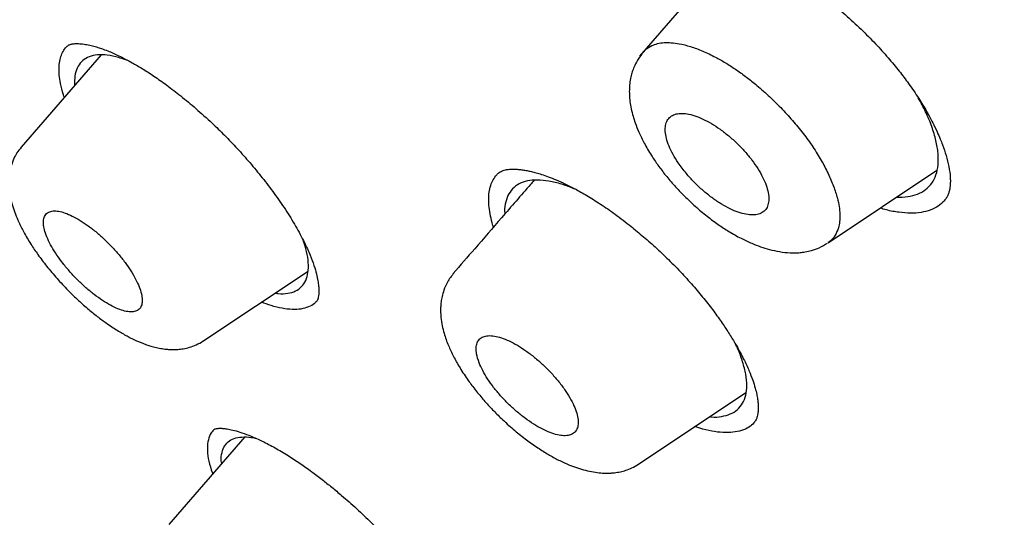
# Model space of a CAD drawing. Units: millimetres. Extents: x 8 to 1001, y 12 to 2147.
# Drawn here: x 886 to 900, y 901 to 908 of the extents above; entities that cross this region are included whole.
import ezdxf

# ---------------------------------------------------------------- set-up
doc = ezdxf.new("R2010")
doc.units = ezdxf.units.MM

msp = doc.modelspace()

# ---------------------------------------------------------------- linework, layer by layer
at = {"color": 7, "linetype": 'Continuous', "lineweight": 30}
for p, q in [((895.726, 908.952), (894.5, 907.538)), ((886.801, 907.555), (885.656, 906.234)), ((897.199, 904.866), (898.756, 905.906)), ((888.257, 903.462), (889.76, 904.465)), ((894.489, 901.704), (896.025, 902.729)), ((888.854, 902.091), (887.77, 900.84)), ((888.376, 901.621), (888.397, 901.563))]:
    msp.add_line(p, q, dxfattribs=at)
for points, knots in [([(943.753, 888.705), (943.786, 888.734), (943.848, 888.788), (943.929, 888.862), (943.992, 888.921), (944.05, 888.975), (944.104, 889.027), (944.159, 889.081), (944.217, 889.138), (944.281, 889.203), (944.345, 889.269), (944.402, 889.329), (944.444, 889.374), (944.48, 889.413), (944.517, 889.454), (944.564, 889.505), (944.616, 889.563), (944.668, 889.623), (944.719, 889.681), (944.767, 889.738), (944.817, 889.798), (944.872, 889.865), (944.937, 889.945), (945.004, 890.031), (945.067, 890.112), (945.121, 890.184), (945.176, 890.258), (945.234, 890.337), (945.295, 890.422), (945.357, 890.511), (945.418, 890.6), (945.477, 890.689), (945.535, 890.778), (945.596, 890.872), (945.675, 890.999), (945.769, 891.155), (945.88, 891.345), (945.986, 891.537), (946.092, 891.737), (946.195, 891.941), (946.278, 892.113), (946.339, 892.244), (946.376, 892.325), (946.411, 892.403), (946.446, 892.483), (946.484, 892.57), (946.525, 892.667), (946.565, 892.763), (946.601, 892.854), (946.637, 892.945), (946.702, 893.111), (946.787, 893.343), (946.888, 893.634), (946.977, 893.91), (947.059, 894.185), (947.138, 894.464), (947.196, 894.687), (947.238, 894.854), (947.264, 894.961), (947.29, 895.075), (947.318, 895.197), (947.345, 895.321), (947.37, 895.439), (947.391, 895.542), (947.409, 895.632), (947.426, 895.717), (947.442, 895.807), (947.461, 895.908), (947.481, 896.019), (947.507, 896.175), (947.539, 896.374), (947.574, 896.607), (947.603, 896.827), (947.629, 897.034), (947.652, 897.236), (947.673, 897.443), (947.694, 897.668), (947.714, 897.911), (947.732, 898.17), (947.748, 898.434), (947.76, 898.698), (947.768, 898.936), (947.773, 899.148), (947.776, 899.334), (947.778, 899.512), (947.779, 899.678), (947.778, 899.837), (947.776, 900.001), (947.773, 900.2), (947.767, 900.431), (947.758, 900.685), (947.746, 900.947), (947.732, 901.206), (947.716, 901.458), (947.699, 901.69), (947.682, 901.909), (947.664, 902.113), (947.648, 902.283), (947.634, 902.424), (947.621, 902.547), (947.607, 902.681), (947.59, 902.833), (947.569, 903.004), (947.545, 903.203), (947.517, 903.418), (947.486, 903.639), (947.456, 903.845), (947.428, 904.033), (947.401, 904.202), (947.38, 904.335), (947.364, 904.435), (947.351, 904.51), (947.338, 904.588), (947.322, 904.678), (947.303, 904.787), (947.28, 904.915), (947.231, 905.185), (947.153, 905.59), (947.068, 906.002), (947.007, 906.281), (946.976, 906.422), (946.949, 906.543), (946.925, 906.647), (946.896, 906.775), (946.857, 906.942), (946.804, 907.163), (946.743, 907.411), (946.673, 907.687), (946.594, 907.992), (946.506, 908.319), (946.398, 908.709), (946.268, 909.161), (946.112, 909.681), (945.941, 910.227), (945.791, 910.687), (945.668, 911.056), (945.579, 911.318), (945.492, 911.569), (945.411, 911.801), (945.337, 912.008), (945.271, 912.193), (945.212, 912.353), (945.162, 912.492), (945.119, 912.609), (945.083, 912.704), (945.055, 912.781), (945.027, 912.853), (944.997, 912.934), (944.961, 913.029), (944.92, 913.138), (944.863, 913.288), (944.786, 913.488), (944.687, 913.742), (944.574, 914.029), (944.446, 914.348), (944.256, 914.815), (944.004, 915.42), (943.668, 916.203), (943.296, 917.042), (942.886, 917.937), (942.41, 918.944), (941.862, 920.063), (941.239, 921.29), (940.593, 922.518), (940.091, 923.44), (939.749, 924.054), (939.579, 924.358), (939.416, 924.649), (939.263, 924.917), (939.128, 925.153), (939.011, 925.358), (938.91, 925.532), (938.826, 925.676), (938.759, 925.793), (938.699, 925.895), (938.638, 925.999), (938.567, 926.121), (938.482, 926.265), (938.386, 926.428), (938.283, 926.603), (938.059, 926.978), (937.708, 927.562), (937.217, 928.365), (936.746, 929.12), (936.299, 929.824), (935.881, 930.475), (935.439, 931.154), (934.971, 931.862), (934.476, 932.599), (933.964, 933.349), (933.436, 934.112), (932.892, 934.886), (932.322, 935.686), (931.724, 936.51), (931.085, 937.376), (930.403, 938.285), (929.676, 939.238), (928.915, 940.216), (928.12, 941.22), (927.289, 942.248), (926.44, 943.279), (925.574, 944.31), (924.691, 945.341), (923.779, 946.386), (922.847, 947.432), (921.888, 948.488), (920.908, 949.546), (919.909, 950.603), (918.91, 951.639), (917.913, 952.654), (916.918, 953.647), (915.869, 954.675), (914.765, 955.734), (913.608, 956.82), (912.46, 957.875), (911.314, 958.905), (910.171, 959.91), (909.032, 960.889), (907.906, 961.837), (906.794, 962.752), (905.854, 963.51), (905.083, 964.12), (904.479, 964.593), (903.879, 965.056), (903.285, 965.51), (902.696, 965.954), (902.117, 966.385), (901.571, 966.786), (901.066, 967.153), (900.608, 967.483), (900.182, 967.787), (899.788, 968.065), (899.427, 968.317), (899.104, 968.542), (898.817, 968.74), (898.565, 968.912), (898.342, 969.064), (898.148, 969.196), (897.994, 969.3), (897.877, 969.379), (897.792, 969.436), (897.719, 969.485), (897.653, 969.529), (897.583, 969.576), (897.496, 969.634), (897.378, 969.712), (897.224, 969.814), (897.033, 969.941), (896.804, 970.091), (896.539, 970.264), (896.238, 970.459), (895.913, 970.668), (895.58, 970.88), (895.123, 971.169), (894.555, 971.523), (893.886, 971.931), (893.255, 972.31), (892.699, 972.638), (892.205, 972.925), (891.754, 973.183), (891.289, 973.445), (890.805, 973.714), (890.303, 973.988), (889.783, 974.267), (889.246, 974.55), (888.785, 974.787), (888.416, 974.975), (888.152, 975.108), (887.913, 975.227), (887.701, 975.331), (887.516, 975.422), (887.356, 975.499), (887.223, 975.564), (887.115, 975.616), (887.021, 975.661), (886.931, 975.704), (886.832, 975.751), (886.718, 975.804), (886.58, 975.87), (886.415, 975.947), (886.221, 976.036), (886.003, 976.136), (885.762, 976.246), (885.448, 976.387), (885.067, 976.555), (884.627, 976.745), (884.184, 976.932), (883.742, 977.114), (883.3, 977.292), (882.924, 977.439), (882.613, 977.558), (882.367, 977.651), (882.125, 977.741), (881.898, 977.825), (881.693, 977.898), (881.525, 977.958), (881.39, 978.006), (881.285, 978.042), (881.188, 978.076), (881.089, 978.11), (880.975, 978.149), (880.796, 978.209), (880.554, 978.29), (880.25, 978.388), (879.997, 978.468), (879.8, 978.53), (879.663, 978.571), (879.523, 978.614), (879.386, 978.655), (879.263, 978.691), (879.163, 978.72), (879.089, 978.741), (879.036, 978.757), (878.992, 978.769), (878.946, 978.782), (878.89, 978.798), (878.809, 978.821), (878.698, 978.852), (878.552, 978.892), (878.283, 978.965), (877.891, 979.066), (877.455, 979.173), (877.086, 979.259), (876.796, 979.323), (876.522, 979.381), (876.265, 979.433), (876.029, 979.479), (875.826, 979.517), (875.645, 979.55), (875.467, 979.58), (875.271, 979.613), (875.064, 979.646), (874.856, 979.678), (874.654, 979.707), (874.458, 979.734), (874.27, 979.758), (874.093, 979.779), (873.927, 979.798), (873.766, 979.816), (873.6, 979.833), (873.42, 979.85), (873.134, 979.874), (872.778, 979.9), (872.338, 979.923), (871.895, 979.938), (871.445, 979.943), (871, 979.938), (870.592, 979.924), (870.196, 979.903), (869.877, 979.878), (869.612, 979.853), (869.398, 979.831), (869.173, 979.804), (868.958, 979.775), (868.765, 979.747), (868.601, 979.721), (868.445, 979.695), (868.306, 979.67), (868.181, 979.646), (868.079, 979.626), (867.99, 979.608), (867.909, 979.591), (867.824, 979.573), (867.727, 979.551), (867.618, 979.527), (867.505, 979.5), (867.392, 979.472), (867.286, 979.445), (867.186, 979.418), (867.09, 979.392), (866.993, 979.365), (866.891, 979.336), (866.79, 979.306), (866.697, 979.278), (866.614, 979.252), (866.533, 979.227), (866.446, 979.198), (866.348, 979.165), (866.244, 979.13), (866.144, 979.094), (866.053, 979.062), (865.964, 979.029), (865.872, 978.994), (865.777, 978.957), (865.689, 978.922), (865.608, 978.889), (865.538, 978.86), (865.469, 978.831), (865.395, 978.8), (865.31, 978.763), (865.221, 978.723), (865.137, 978.685), (865.065, 978.651), (864.999, 978.62), (864.931, 978.587), (864.854, 978.55), (864.768, 978.507), (864.683, 978.464), (864.605, 978.424), (864.538, 978.388), (864.472, 978.353), (864.401, 978.314), (864.32, 978.269), (864.236, 978.222), (864.156, 978.176), (864.088, 978.136), (864.024, 978.098), (863.959, 978.059), (863.885, 978.014), (863.805, 977.964), (863.725, 977.913), (863.651, 977.864), (863.582, 977.819), (863.51, 977.771), (863.43, 977.716), (863.343, 977.656), (863.26, 977.597), (863.189, 977.546), (863.12, 977.496), (863.043, 977.438), (862.953, 977.37), (862.861, 977.298), (862.771, 977.227), (862.691, 977.162), (862.62, 977.104), (862.554, 977.048), (862.484, 976.988), (862.391, 976.908), (862.32, 976.845), (862.282, 976.81)], [0, 0, 0, 0, 0.001391, 0.00267, 0.003839, 0.004884, 0.005799, 0.006661, 0.007622, 0.008742, 0.009961, 0.010967, 0.011716, 0.012217, 0.012875, 0.013711, 0.014718, 0.015704, 0.016591, 0.01751, 0.018364, 0.019394, 0.020617, 0.022088, 0.02329, 0.024288, 0.02535, 0.026563, 0.027821, 0.029082, 0.030417, 0.03168, 0.032887, 0.034204, 0.035665, 0.038195, 0.040618, 0.043411, 0.045874, 0.048542, 0.051354, 0.052509, 0.053526, 0.054437, 0.055428, 0.056527, 0.05773, 0.05904, 0.060096, 0.061067, 0.062305, 0.066132, 0.069386, 0.072589, 0.075754, 0.078843, 0.082098, 0.083229, 0.084399, 0.085654, 0.086994, 0.088395, 0.089682, 0.090823, 0.091739, 0.092583, 0.093536, 0.094614, 0.095814, 0.097061, 0.099546, 0.102045, 0.104302, 0.106327, 0.108364, 0.110455, 0.112603, 0.115057, 0.117653, 0.120311, 0.122875, 0.125379, 0.127191, 0.128993, 0.130697, 0.132265, 0.133706, 0.135207, 0.136854, 0.139234, 0.141577, 0.143961, 0.146529, 0.148715, 0.150844, 0.152816, 0.154633, 0.156327, 0.157377, 0.158411, 0.159588, 0.160932, 0.162443, 0.164108, 0.166174, 0.168098, 0.169881, 0.171522, 0.172995, 0.174241, 0.174953, 0.17556, 0.176179, 0.176953, 0.177883, 0.17897, 0.180213, 0.184769, 0.189247, 0.190577, 0.191747, 0.192756, 0.193606, 0.194332, 0.195942, 0.19775, 0.199787, 0.202051, 0.204545, 0.207233, 0.21002, 0.214003, 0.218159, 0.222488, 0.22699, 0.229063, 0.231163, 0.23314, 0.234938, 0.236556, 0.23797, 0.239211, 0.240279, 0.241174, 0.241909, 0.242464, 0.24296, 0.243578, 0.244316, 0.245153, 0.246082, 0.247781, 0.249722, 0.251906, 0.254333, 0.257002, 0.262487, 0.267987, 0.274555, 0.281144, 0.287755, 0.296635, 0.305459, 0.314209, 0.322885, 0.32505, 0.32721, 0.329301, 0.331182, 0.332848, 0.334274, 0.335493, 0.336504, 0.337307, 0.337935, 0.338638, 0.339494, 0.340501, 0.34166, 0.342901, 0.344155, 0.349514, 0.355091, 0.360885, 0.365212, 0.369698, 0.374382, 0.379264, 0.384344, 0.389623, 0.394781, 0.400116, 0.405627, 0.411314, 0.417178, 0.423589, 0.430199, 0.437007, 0.444014, 0.451219, 0.458622, 0.465784, 0.473123, 0.480638, 0.48824, 0.495773, 0.503683, 0.511513, 0.519261, 0.526928, 0.534514, 0.542018, 0.550759, 0.559388, 0.567905, 0.57631, 0.584754, 0.593083, 0.601296, 0.609392, 0.617372, 0.6218, 0.626191, 0.630546, 0.634864, 0.639146, 0.643391, 0.647492, 0.651069, 0.654412, 0.65752, 0.660394, 0.663034, 0.665439, 0.667492, 0.669337, 0.670974, 0.672402, 0.673622, 0.674352, 0.674979, 0.675505, 0.675965, 0.676428, 0.677037, 0.677898, 0.679019, 0.680431, 0.682114, 0.684069, 0.686294, 0.688768, 0.691255, 0.69369, 0.698928, 0.703907, 0.70863, 0.713094, 0.716425, 0.719795, 0.723318, 0.726993, 0.730821, 0.734802, 0.738936, 0.743224, 0.745473, 0.747532, 0.749389, 0.751044, 0.752498, 0.75375, 0.75479, 0.755632, 0.75631, 0.757006, 0.757755, 0.758643, 0.759691, 0.761028, 0.762559, 0.764283, 0.766202, 0.768314, 0.771784, 0.775345, 0.77892, 0.78251, 0.786115, 0.789734, 0.791767, 0.793805, 0.795847, 0.797778, 0.79949, 0.800981, 0.801998, 0.80288, 0.803629, 0.80443, 0.805392, 0.806513, 0.808948, 0.811523, 0.81428, 0.815421, 0.816595, 0.817802, 0.819034, 0.820124, 0.821002, 0.821616, 0.822055, 0.822378, 0.822772, 0.823253, 0.823819, 0.824883, 0.82616, 0.827643, 0.831929, 0.836492, 0.839235, 0.841832, 0.844294, 0.84663, 0.848809, 0.850753, 0.852175, 0.8538, 0.855631, 0.857604, 0.85954, 0.861427, 0.863266, 0.865035, 0.866737, 0.868282, 0.869735, 0.871319, 0.873048, 0.874871, 0.879552, 0.883379, 0.887738, 0.892609, 0.896806, 0.901162, 0.905018, 0.908972, 0.911071, 0.913311, 0.915697, 0.918194, 0.920133, 0.921875, 0.923476, 0.925184, 0.926398, 0.927552, 0.928523, 0.929323, 0.930218, 0.931311, 0.932525, 0.933843, 0.935102, 0.936295, 0.937422, 0.938454, 0.939538, 0.940695, 0.941905, 0.942984, 0.943887, 0.944773, 0.945762, 0.946907, 0.948194, 0.949388, 0.950411, 0.951375, 0.952558, 0.95365, 0.954756, 0.95572, 0.95654, 0.957298, 0.958189, 0.95923, 0.960385, 0.961434, 0.962319, 0.963068, 0.963876, 0.964827, 0.965945, 0.967069, 0.968045, 0.968871, 0.969637, 0.970545, 0.971602, 0.972758, 0.973793, 0.974681, 0.975437, 0.97628, 0.977253, 0.978368, 0.979472, 0.980463, 0.981357, 0.982257, 0.983373, 0.984669, 0.985839, 0.986819, 0.987616, 0.988762, 0.990071, 0.991442, 0.992733, 0.993967, 0.994963, 0.99599, 0.997081, 0.998409, 1, 1, 1, 1]), ([(848.927, 946.014), (848.848, 946.372), (848.668, 947.192), (848.451, 948.434), (848.264, 949.744), (848.135, 951.017), (848.063, 952.229), (848.044, 953.377), (848.075, 954.463), (848.156, 955.509), (848.287, 956.516), (848.47, 957.498), (848.71, 958.45), (849.007, 959.367), (849.36, 960.234), (849.767, 961.05), (850.23, 961.815), (850.736, 962.514), (851.281, 963.147), (851.86, 963.717), (852.485, 964.235), (853.155, 964.702), (853.882, 965.123), (854.666, 965.495), (855.51, 965.813), (856.401, 966.072), (857.339, 966.271), (858.324, 966.41), (859.331, 966.488), (860.357, 966.507), (861.395, 966.472), (862.467, 966.382), (863.574, 966.238), (864.731, 966.035), (865.941, 965.771), (867.203, 965.443), (868.499, 965.053), (869.828, 964.603), (871.189, 964.093), (872.549, 963.536), (873.902, 962.939), (875.242, 962.305), (876.596, 961.624), (877.964, 960.895), (879.377, 960.1), (880.833, 959.238), (882.331, 958.307), (883.839, 957.325), (885.357, 956.293), (886.882, 955.211), (888.382, 954.106), (889.851, 952.985), (891.285, 951.851), (892.714, 950.683), (894.138, 949.481), (895.59, 948.217), (897.067, 946.888), (898.567, 945.496), (900.052, 944.072), (901.524, 942.616), (902.983, 941.128), (904.397, 939.642), (905.764, 938.164), (907.08, 936.699), (908.372, 935.219), (909.64, 933.725), (910.911, 932.182), (912.183, 930.591), (913.45, 928.955), (914.684, 927.309), (915.885, 925.654), (917.054, 923.989), (918.168, 922.348), (919.224, 920.737), (920.222, 919.162), (921.181, 917.593), (922.101, 916.028), (923, 914.44), (923.872, 912.83), (924.715, 911.202), (925.511, 909.587), (926.259, 907.985), (926.962, 906.394), (927.605, 904.847), (928.19, 903.348), (928.715, 901.901), (929.192, 900.481), (929.624, 899.083), (929.872, 898.173), (929.996, 897.718)], [0, 0, 0, 0, 0.0091453, 0.0209481, 0.0327575, 0.0445918, 0.0564554, 0.0676231, 0.0787808, 0.0899433, 0.1011253, 0.1123415, 0.1241073, 0.1358696, 0.1476452, 0.1594507, 0.1713026, 0.1831929, 0.1943807, 0.2055537, 0.2167254, 0.2279089, 0.2391175, 0.2508684, 0.2626255, 0.274404, 0.2862188, 0.2980848, 0.3099662, 0.3211351, 0.332292, 0.3434493, 0.3546196, 0.3658155, 0.3775613, 0.3893249, 0.4011213, 0.4129651, 0.424871, 0.4367964, 0.4479846, 0.4591365, 0.4702645, 0.481381, 0.4924987, 0.5043573, 0.5162012, 0.5280453, 0.5399048, 0.5517945, 0.5636892, 0.5748512, 0.5859757, 0.597075, 0.6081614, 0.6192472, 0.6311322, 0.6429906, 0.6548373, 0.6666873, 0.6785555, 0.6904603, 0.701649, 0.712796, 0.723914, 0.7350155, 0.7461133, 0.7579651, 0.7697922, 0.7816102, 0.7934348, 0.8052817, 0.8171924, 0.8284034, 0.8395787, 0.8507323, 0.8618782, 0.8730306, 0.8848294, 0.8966093, 0.9083876, 0.9201816, 0.9320088, 0.9439359, 0.9551797, 0.9663926, 0.9775899, 0.9887872, 1, 1, 1, 1]), ([(879.966, 962.712), (880.575, 962.355), (881.792, 961.639), (883.639, 960.472), (885.498, 959.237), (887.367, 957.932), (889.242, 956.56), (891.12, 955.124), (893.101, 953.543), (895.181, 951.808), (897.355, 949.909), (899.511, 947.937), (901.644, 945.9), (903.75, 943.802), (905.724, 941.752), (907.568, 939.761), (909.283, 937.843), (910.963, 935.895), (912.605, 933.92), (914.206, 931.923), (915.763, 929.907), (917.273, 927.876), (918.733, 925.834), (920.142, 923.784), (921.495, 921.732), (922.792, 919.679), (924.028, 917.631), (925.203, 915.591), (926.373, 913.45), (927.525, 911.215), (928.641, 908.895), (929.66, 906.609), (930.581, 904.362), (931.401, 902.159), (932.084, 900.108), (932.644, 898.207), (933.096, 896.45), (933.467, 894.742), (933.759, 893.084), (933.97, 891.481), (934.101, 889.933), (934.151, 888.445), (934.121, 887.02), (934.01, 885.659), (933.818, 884.366), (933.544, 883.144), (933.189, 881.996), (932.755, 880.922), (932.215, 879.869), (931.553, 878.854), (930.754, 877.898), (929.855, 877.052), (928.854, 876.323), (927.762, 875.702), (926.955, 875.388), (926.551, 875.231)], [0, 0, 0, 0, 0.017859, 0.035717, 0.053574, 0.07143, 0.089287, 0.107143, 0.125, 0.145832, 0.166666, 0.1875, 0.208333, 0.229166, 0.249999, 0.267856, 0.285713, 0.303571, 0.321429, 0.339287, 0.357144, 0.375001, 0.392858, 0.410715, 0.428572, 0.446429, 0.464286, 0.482143, 0.500002, 0.520835, 0.541668, 0.562501, 0.583334, 0.604167, 0.624999, 0.642856, 0.660713, 0.678571, 0.696428, 0.714286, 0.732144, 0.750003, 0.76786, 0.785718, 0.803575, 0.821433, 0.839289, 0.857146, 0.875003, 0.895835, 0.916668, 0.9375, 0.958333, 0.979167, 1, 1, 1, 1]), ([(906.835, 878.271), (907.094, 878.16), (907.756, 877.874), (908.767, 877.477), (909.869, 877.071), (910.919, 876.715), (911.951, 876.396), (912.965, 876.114), (913.96, 875.869), (914.968, 875.654), (915.986, 875.474), (917.006, 875.333), (917.998, 875.239), (918.959, 875.19), (919.892, 875.187), (920.796, 875.229), (921.646, 875.314), (922.444, 875.438), (923.19, 875.596), (923.907, 875.791), (924.596, 876.025), (925.256, 876.295), (925.905, 876.612), (926.54, 876.979), (927.155, 877.399), (927.733, 877.862), (928.274, 878.367), (928.777, 878.916), (929.245, 879.508), (929.664, 880.125), (930.036, 880.761), (930.362, 881.411), (930.654, 882.093), (930.911, 882.805), (931.133, 883.549), (931.327, 884.347), (931.487, 885.2), (931.61, 886.112), (931.693, 887.058), (931.734, 888.039), (931.734, 889.054), (931.693, 890.105), (931.613, 891.159), (931.499, 892.21), (931.354, 893.252), (931.174, 894.315), (930.96, 895.398), (930.712, 896.503), (930.421, 897.661), (930.084, 898.873), (929.698, 900.14), (929.273, 901.429), (928.807, 902.739), (928.301, 904.072), (927.756, 905.426), (927.191, 906.757), (926.609, 908.061), (926.017, 909.333), (925.395, 910.612), (924.745, 911.899), (924.066, 913.192), (923.369, 914.473), (922.655, 915.74), (921.927, 916.992), (921.174, 918.247), (920.396, 919.507), (919.592, 920.772), (918.764, 922.04), (917.914, 923.308), (917.031, 924.591), (916.117, 925.886), (915.169, 927.194), (914.201, 928.496), (913.214, 929.791), (912.206, 931.08), (911.195, 932.342), (910.182, 933.575), (909.168, 934.781), (908.138, 935.979), (907.092, 937.167), (906.03, 938.346), (904.951, 939.517), (903.861, 940.673), (902.747, 941.83), (901.611, 942.982), (900.45, 944.132), (899.282, 945.262), (898.105, 946.372), (896.921, 947.461), (895.749, 948.512), (894.591, 949.525), (893.447, 950.5), (892.299, 951.454), (891.147, 952.387), (889.99, 953.298), (888.83, 954.188), (887.669, 955.054), (886.493, 955.907), (885.306, 956.743), (884.107, 957.561), (882.914, 958.347), (881.729, 959.1), (880.55, 959.824), (879.77, 960.28), (879.38, 960.508)], [0, 0, 0, 0, 0.006828, 0.017423, 0.0271, 0.036762, 0.046416, 0.056069, 0.065728, 0.075401, 0.086036, 0.096635, 0.107211, 0.117771, 0.128327, 0.138888, 0.149501, 0.159219, 0.168919, 0.178607, 0.188291, 0.197979, 0.207678, 0.218223, 0.228753, 0.23928, 0.249814, 0.260365, 0.270942, 0.281607, 0.291366, 0.30109, 0.31079, 0.320472, 0.330146, 0.33982, 0.350338, 0.360845, 0.371354, 0.381875, 0.39242, 0.403001, 0.413651, 0.423392, 0.433104, 0.442795, 0.452474, 0.462152, 0.471837, 0.482357, 0.492875, 0.503402, 0.513951, 0.524533, 0.53516, 0.545799, 0.555511, 0.565194, 0.574856, 0.584505, 0.594151, 0.603803, 0.613028, 0.622252, 0.631484, 0.64073, 0.649998, 0.659295, 0.668628, 0.677898, 0.687571, 0.697225, 0.706868, 0.716507, 0.726152, 0.73581, 0.745026, 0.754249, 0.763485, 0.772742, 0.782026, 0.791343, 0.800701, 0.809975, 0.819651, 0.82931, 0.83896, 0.848609, 0.858264, 0.867932, 0.877139, 0.88635, 0.895573, 0.904813, 0.914077, 0.923373, 0.932706, 0.942003, 0.951705, 0.961382, 0.971043, 0.980694, 0.990344, 1, 1, 1, 1]), ([(896.634, 908.727), (896.698, 908.688), (896.825, 908.61), (897.012, 908.479), (897.219, 908.323), (897.441, 908.139), (897.67, 907.928), (897.875, 907.72), (898.057, 907.519), (898.214, 907.329), (898.361, 907.135), (898.493, 906.941), (898.607, 906.754), (898.693, 906.594), (898.757, 906.463), (898.802, 906.358), (898.847, 906.244), (898.892, 906.11), (898.931, 905.952), (898.946, 905.833), (898.949, 905.751), (898.947, 905.698), (898.942, 905.65), (898.932, 905.602), (898.917, 905.556), (898.895, 905.511), (898.873, 905.485), (898.862, 905.471)], [0, 0, 0, 0, 0.044864, 0.088156, 0.129907, 0.189632, 0.245872, 0.298596, 0.347794, 0.393489, 0.435727, 0.486724, 0.531697, 0.570636, 0.603525, 0.630353, 0.651519, 0.694667, 0.743353, 0.794989, 0.817252, 0.839951, 0.863308, 0.887414, 0.917061, 0.954622, 1, 1, 1, 1]), ([(886.22, 907.149), (886.213, 907.188), (886.2, 907.266), (886.197, 907.372), (886.206, 907.468), (886.229, 907.553), (886.267, 907.625), (886.3, 907.67), (886.324, 907.688), (886.328, 907.691)], [0, 0, 0, 0, 0.159768, 0.320642, 0.48501, 0.650586, 0.810354, 0.971234, 1, 1, 1, 1]), ([(886.323, 907.687), (886.329, 907.691), (886.338, 907.697), (886.355, 907.705), (886.375, 907.71), (886.4, 907.715), (886.437, 907.718), (886.494, 907.718), (886.572, 907.709), (886.653, 907.692), (886.731, 907.671), (886.81, 907.645), (886.915, 907.607), (887.058, 907.544), (887.225, 907.457), (887.395, 907.358), (887.56, 907.251), (887.743, 907.122), (887.945, 906.967), (888.162, 906.786), (888.372, 906.597), (888.569, 906.405), (888.75, 906.216), (888.931, 906.013), (889.109, 905.797), (889.28, 905.572), (889.441, 905.34), (889.589, 905.103), (889.669, 904.95), (889.709, 904.872)], [0, 0, 0, 0, 0.034713, 0.062098, 0.082074, 0.098711, 0.1166, 0.149267, 0.182904, 0.211917, 0.236019, 0.257718, 0.281842, 0.322771, 0.369382, 0.403636, 0.44066, 0.481132, 0.52512, 0.572593, 0.62349, 0.663882, 0.706156, 0.750361, 0.796526, 0.844633, 0.894629, 0.946439, 1, 1, 1, 1]), ([(894.559, 907.593), (894.568, 907.605), (894.599, 907.646), (894.668, 907.687), (894.758, 907.72), (894.851, 907.734), (894.954, 907.733), (895.08, 907.717), (895.23, 907.679), (895.405, 907.614), (895.573, 907.534), (895.731, 907.445), (895.874, 907.353), (896.017, 907.251), (896.175, 907.126), (896.345, 906.977), (896.523, 906.803), (896.691, 906.62), (896.846, 906.431), (896.984, 906.239), (897.104, 906.047), (897.203, 905.859), (897.281, 905.677), (897.332, 905.519), (897.36, 905.385), (897.371, 905.273), (897.367, 905.172), (897.347, 905.07), (897.304, 904.976), (897.252, 904.906), (897.208, 904.88), (897.195, 904.872)], [0, 0, 0, 0, 0.016894, 0.057313, 0.087478, 0.11751, 0.147594, 0.177767, 0.2181, 0.258503, 0.298904, 0.329189, 0.359454, 0.389685, 0.419907, 0.460186, 0.500442, 0.540644, 0.580783, 0.620905, 0.661088, 0.70134, 0.741626, 0.781907, 0.812116, 0.842327, 0.872543, 0.902779, 0.943092, 0.98335, 1, 1, 1, 1]), ([(887.185, 907.475), (887.126, 907.495), (887.006, 907.535), (886.849, 907.561), (886.712, 907.558), (886.6, 907.524), (886.513, 907.462), (886.454, 907.372), (886.42, 907.259), (886.422, 907.165), (886.422, 907.118)], [0, 0, 0, 0, 0.124927, 0.251183, 0.375788, 0.500985, 0.625889, 0.752197, 0.877301, 1, 1, 1, 1]), ([(894.557, 907.597), (894.531, 907.564), (894.483, 907.503), (894.435, 907.409), (894.403, 907.331), (894.381, 907.256), (894.364, 907.17), (894.356, 907.078), (894.356, 906.983), (894.364, 906.887), (894.382, 906.784), (894.408, 906.682), (894.444, 906.57), (894.495, 906.443), (894.57, 906.288), (894.662, 906.13), (894.766, 905.976), (894.876, 905.831), (895.002, 905.684), (895.144, 905.534), (895.3, 905.387), (895.464, 905.251), (895.624, 905.131), (895.787, 905.024), (895.947, 904.934), (896.099, 904.863), (896.233, 904.811), (896.365, 904.77), (896.508, 904.739), (896.632, 904.725), (896.73, 904.724), (896.801, 904.728), (896.877, 904.738), (896.971, 904.759), (897.081, 904.798), (897.153, 904.842), (897.192, 904.865)], [0, 0, 0, 0, 0.027917, 0.05174, 0.071349, 0.088599, 0.111753, 0.134777, 0.154591, 0.177944, 0.20208, 0.227448, 0.250249, 0.282127, 0.319333, 0.361222, 0.394619, 0.429732, 0.4665, 0.504945, 0.545137, 0.586379, 0.624806, 0.659896, 0.701624, 0.737613, 0.767766, 0.797357, 0.83081, 0.867104, 0.884471, 0.901099, 0.918381, 0.940429, 0.96764, 1, 1, 1, 1]), ([(886.275, 906.948), (886.27, 906.96), (886.244, 907.032), (886.231, 907.096), (886.22, 907.149)], [0, 0, 0, 0, 0.170566, 1, 1, 1, 1]), ([(898.18, 905.521), (898.234, 905.522), (898.344, 905.523), (898.482, 905.561), (898.598, 905.626), (898.688, 905.719), (898.748, 905.837), (898.777, 905.98), (898.777, 906.146), (898.746, 906.329), (898.686, 906.53), (898.603, 906.734), (898.526, 906.875), (898.49, 906.942)], [0, 0, 0, 0, 0.090005, 0.181273, 0.273746, 0.366035, 0.457195, 0.548866, 0.64017, 0.73257, 0.824106, 0.91695, 1, 1, 1, 1]), ([(895.057, 906.012), (895.094, 905.96), (895.161, 905.868), (895.279, 905.739), (895.395, 905.627), (895.519, 905.526), (895.644, 905.438), (895.769, 905.367), (895.888, 905.313), (896, 905.278), (896.101, 905.263), (896.188, 905.27), (896.259, 905.296), (896.311, 905.343), (896.343, 905.407), (896.355, 905.489), (896.346, 905.584), (896.316, 905.692), (896.266, 905.807), (896.196, 905.929), (896.111, 906.052), (896.011, 906.174), (895.9, 906.29), (895.78, 906.398), (895.656, 906.495), (895.53, 906.577), (895.407, 906.642), (895.29, 906.689), (895.182, 906.716), (895.086, 906.723), (895.005, 906.709), (894.941, 906.675), (894.896, 906.622), (894.871, 906.55), (894.867, 906.463), (894.884, 906.363), (894.922, 906.252), (894.979, 906.134), (895.031, 906.053), (895.057, 906.012)], [0, 0, 0, 0, 0.033809, 0.060763, 0.087718, 0.114657, 0.141595, 0.168477, 0.195359, 0.22217, 0.248981, 0.275737, 0.302493, 0.329234, 0.355974, 0.382747, 0.409519, 0.436356, 0.463194, 0.4901, 0.517007, 0.543957, 0.570907, 0.597856, 0.624804, 0.651707, 0.678609, 0.705442, 0.732275, 0.759045, 0.785814, 0.812555, 0.839295, 0.866053, 0.892811, 0.919609, 0.946408, 0.973204, 1, 1, 1, 1]), ([(885.656, 906.234), (885.635, 906.208), (885.596, 906.158), (885.547, 906.067), (885.512, 905.973), (885.492, 905.882), (885.482, 905.795), (885.48, 905.711), (885.486, 905.626), (885.499, 905.538), (885.517, 905.456), (885.536, 905.389), (885.555, 905.331), (885.582, 905.257), (885.625, 905.154), (885.696, 905.013), (885.788, 904.858), (885.899, 904.694), (886.023, 904.529), (886.166, 904.358), (886.32, 904.193), (886.473, 904.045), (886.62, 903.916), (886.76, 903.804), (886.902, 903.7), (887.045, 903.606), (887.183, 903.528), (887.285, 903.477), (887.358, 903.446), (887.406, 903.427), (887.456, 903.409), (887.518, 903.389), (887.593, 903.37), (887.671, 903.354), (887.746, 903.345), (887.819, 903.341), (887.896, 903.343), (887.98, 903.353), (888.069, 903.373), (888.166, 903.408), (888.227, 903.444), (888.259, 903.464)], [0, 0, 0, 0, 0.022027, 0.04237, 0.069486, 0.092818, 0.112633, 0.132063, 0.154052, 0.178505, 0.198902, 0.21496, 0.229071, 0.242561, 0.271166, 0.306684, 0.349293, 0.385901, 0.426437, 0.47035, 0.512725, 0.552463, 0.589727, 0.624518, 0.656826, 0.696021, 0.730802, 0.761086, 0.774481, 0.7867, 0.798199, 0.813162, 0.832728, 0.85396, 0.872486, 0.888595, 0.908108, 0.926381, 0.947821, 0.972398, 1, 1, 1, 1]), ([(892.486, 905.865), (892.493, 905.871), (892.506, 905.882), (892.532, 905.895), (892.564, 905.907), (892.601, 905.915), (892.641, 905.921), (892.69, 905.923), (892.748, 905.921), (892.812, 905.915), (892.875, 905.905), (892.939, 905.892), (893.006, 905.875), (893.083, 905.853), (893.174, 905.822), (893.284, 905.78), (893.412, 905.724), (893.561, 905.651), (893.731, 905.557), (893.922, 905.439), (894.132, 905.295), (894.34, 905.138), (894.54, 904.974), (894.728, 904.808), (894.922, 904.626), (895.047, 904.496), (895.111, 904.429)], [0, 0, 0, 0, 0.045692, 0.084106, 0.115151, 0.142802, 0.17069, 0.198853, 0.232907, 0.264646, 0.292962, 0.317802, 0.343878, 0.371019, 0.403108, 0.440157, 0.482171, 0.52915, 0.581098, 0.638087, 0.700203, 0.767487, 0.821346, 0.878076, 0.937637, 1, 1, 1, 1]), ([(892.414, 905.094), (892.411, 905.102), (892.392, 905.157), (892.369, 905.253), (892.348, 905.378), (892.342, 905.492), (892.35, 905.596), (892.372, 905.69), (892.408, 905.772), (892.45, 905.834), (892.483, 905.863), (892.496, 905.874)], [0, 0, 0, 0, 0.022084, 0.15208, 0.283038, 0.409164, 0.536169, 0.665951, 0.796694, 0.922483, 1, 1, 1, 1]), ([(892.992, 905.761), (892.976, 905.742), (892.821, 905.563), (892.538, 905.237), (892.169, 904.812), (891.94, 904.547), (891.837, 904.429)], [0, 0, 0, 0, 0.042596, 0.398534, 0.732261, 1, 1, 1, 1]), ([(893.605, 905.625), (893.549, 905.648), (893.425, 905.699), (893.249, 905.746), (893.078, 905.77), (892.929, 905.763), (892.803, 905.729), (892.703, 905.665), (892.629, 905.574), (892.585, 905.457), (892.568, 905.358), (892.575, 905.293), (892.576, 905.281)], [0, 0, 0, 0, 0.088981, 0.200746, 0.311016, 0.421781, 0.53233, 0.642687, 0.754737, 0.866385, 0.976572, 1, 1, 1, 1]), ([(898.865, 905.47), (898.836, 905.443), (898.778, 905.389), (898.664, 905.333), (898.532, 905.299), (898.382, 905.288), (898.215, 905.302), (898.069, 905.327), (897.975, 905.356), (897.946, 905.365)], [0, 0, 0, 0, 0.152892, 0.309018, 0.463264, 0.617485, 0.773536, 0.929365, 1, 1, 1, 1]), ([(886.051, 905.307), (886.041, 905.301), (886.02, 905.288), (885.993, 905.254), (885.975, 905.201), (885.974, 905.123), (885.994, 905.031), (886.033, 904.927), (886.092, 904.813), (886.166, 904.694), (886.255, 904.571), (886.356, 904.451), (886.466, 904.334), (886.582, 904.225), (886.702, 904.126), (886.82, 904.042), (886.935, 903.972), (887.042, 903.921), (887.14, 903.889), (887.225, 903.877), (887.294, 903.886), (887.346, 903.915), (887.379, 903.964), (887.392, 904.031), (887.384, 904.115), (887.357, 904.212), (887.311, 904.32), (887.247, 904.436), (887.166, 904.557), (887.073, 904.679), (886.967, 904.799), (886.855, 904.913), (886.737, 905.018), (886.618, 905.112), (886.5, 905.191), (886.388, 905.254), (886.283, 905.298), (886.191, 905.322), (886.111, 905.328), (886.071, 905.314), (886.051, 905.307)], [0, 0, 0, 0, 0.016831, 0.033853, 0.060421, 0.08776, 0.114313, 0.141635, 0.168133, 0.195396, 0.221825, 0.249016, 0.27539, 0.302525, 0.328883, 0.356004, 0.382392, 0.409546, 0.435997, 0.463218, 0.489737, 0.517029, 0.543592, 0.570927, 0.597489, 0.624822, 0.65134, 0.678624, 0.705074, 0.732287, 0.758675, 0.785824, 0.812182, 0.839302, 0.865676, 0.892816, 0.919229, 0.94641, 0.972822, 1, 1, 1, 1]), ([(889.289, 904.151), (889.304, 904.148), (889.373, 904.135), (889.474, 904.143), (889.586, 904.174), (889.672, 904.237), (889.732, 904.326), (889.764, 904.442), (889.769, 904.581), (889.747, 904.734), (889.71, 904.849), (889.693, 904.902)], [0, 0, 0, 0, 0.035757, 0.157454, 0.279156, 0.401548, 0.523402, 0.64677, 0.770896, 0.89303, 1, 1, 1, 1]), ([(889.709, 904.872), (889.737, 904.812), (889.791, 904.696), (889.846, 904.547), (889.882, 904.425), (889.902, 904.328), (889.913, 904.251), (889.916, 904.186), (889.914, 904.133), (889.908, 904.09), (889.898, 904.057), (889.889, 904.037), (889.882, 904.029), (889.878, 904.025)], [0, 0, 0, 0, 0.126481, 0.240614, 0.34264, 0.432728, 0.511031, 0.581155, 0.659628, 0.732038, 0.801985, 0.89028, 1, 1, 1, 1]), ([(891.844, 904.434), (891.812, 904.392), (891.755, 904.318), (891.704, 904.2), (891.677, 904.105), (891.664, 904.028), (891.657, 903.959), (891.656, 903.884), (891.661, 903.793), (891.677, 903.686), (891.703, 903.58), (891.734, 903.486), (891.777, 903.376), (891.841, 903.24), (891.934, 903.074), (892.042, 902.911), (892.157, 902.757), (892.274, 902.617), (892.398, 902.481), (892.538, 902.342), (892.693, 902.202), (892.861, 902.067), (893.023, 901.95), (893.178, 901.851), (893.326, 901.769), (893.462, 901.705), (893.586, 901.657), (893.7, 901.621), (893.814, 901.594), (893.92, 901.578), (894.013, 901.573), (894.076, 901.574), (894.118, 901.577), (894.163, 901.582), (894.227, 901.592), (894.311, 901.615), (894.4, 901.649), (894.456, 901.684), (894.487, 901.703)], [0, 0, 0, 0, 0.035615, 0.065028, 0.08808, 0.107055, 0.122887, 0.138061, 0.161761, 0.190577, 0.216563, 0.238226, 0.259462, 0.297118, 0.337668, 0.381195, 0.415872, 0.451544, 0.486094, 0.519524, 0.562367, 0.603216, 0.642028, 0.678788, 0.713686, 0.748836, 0.775881, 0.803594, 0.832039, 0.859929, 0.883258, 0.901673, 0.906013, 0.912457, 0.932281, 0.950694, 0.97328, 1, 1, 1, 1]), ([(895.111, 904.429), (895.171, 904.364), (895.286, 904.238), (895.442, 904.049), (895.579, 903.871), (895.698, 903.702), (895.8, 903.546), (895.9, 903.38), (895.991, 903.211), (896.068, 903.046), (896.122, 902.907), (896.157, 902.794), (896.179, 902.704), (896.192, 902.632), (896.198, 902.574), (896.2, 902.534), (896.2, 902.504), (896.2, 902.481), (896.198, 902.455), (896.194, 902.42), (896.186, 902.379), (896.17, 902.335), (896.15, 902.31), (896.14, 902.296)], [0, 0, 0, 0, 0.068759, 0.13408, 0.196024, 0.254608, 0.309832, 0.361699, 0.433201, 0.49723, 0.55388, 0.603259, 0.64546, 0.681106, 0.713147, 0.742027, 0.7553, 0.771682, 0.794372, 0.823306, 0.871461, 0.930394, 1, 1, 1, 1]), ([(889.884, 904.035), (889.874, 904.024), (889.843, 903.987), (889.768, 903.948), (889.662, 903.917), (889.536, 903.911), (889.392, 903.929), (889.245, 903.963), (889.14, 904.002), (889.093, 904.02)], [0, 0, 0, 0, 0.072079, 0.232755, 0.39152, 0.550285, 0.710962, 0.871586, 1, 1, 1, 1]), ([(892.171, 903.279), (892.181, 903.238), (892.199, 903.164), (892.257, 903.041), (892.327, 902.922), (892.413, 902.801), (892.513, 902.681), (892.624, 902.564), (892.743, 902.455), (892.865, 902.357), (892.989, 902.272), (893.109, 902.203), (893.224, 902.151), (893.329, 902.119), (893.422, 902.106), (893.5, 902.113), (893.561, 902.141), (893.603, 902.188), (893.625, 902.253), (893.626, 902.335), (893.607, 902.43), (893.567, 902.537), (893.508, 902.652), (893.431, 902.772), (893.339, 902.894), (893.235, 903.013), (893.121, 903.127), (893, 903.232), (892.877, 903.326), (892.755, 903.405), (892.636, 903.468), (892.525, 903.513), (892.423, 903.538), (892.336, 903.543), (892.264, 903.528), (892.21, 903.493), (892.175, 903.439), (892.16, 903.368), (892.167, 903.309), (892.171, 903.279)], [0, 0, 0, 0, 0.033809, 0.060763, 0.087718, 0.114657, 0.141595, 0.168477, 0.195359, 0.22217, 0.248981, 0.275737, 0.302493, 0.329234, 0.355974, 0.382747, 0.409519, 0.436356, 0.463194, 0.4901, 0.517007, 0.543957, 0.570907, 0.597856, 0.624804, 0.651707, 0.678609, 0.705442, 0.732275, 0.759045, 0.785814, 0.812555, 0.839295, 0.866053, 0.892811, 0.919609, 0.946408, 0.973204, 1, 1, 1, 1]), ([(895.505, 902.382), (895.513, 902.381), (895.577, 902.372), (895.679, 902.382), (895.806, 902.415), (895.906, 902.479), (895.98, 902.57), (896.026, 902.685), (896.041, 902.824), (896.026, 902.985), (895.98, 903.165), (895.93, 903.31), (895.887, 903.396), (895.879, 903.414)], [0, 0, 0, 0, 0.013625, 0.120191, 0.226329, 0.333742, 0.440151, 0.54808, 0.654095, 0.760115, 0.866735, 0.972888, 1, 1, 1, 1]), ([(882.33, 902.963), (882.331, 902.963), (882.331, 902.962), (882.34, 902.962), (882.358, 902.961), (882.381, 902.959), (882.407, 902.956), (882.44, 902.949), (882.484, 902.938), (882.543, 902.92), (882.623, 902.89), (882.719, 902.847), (882.826, 902.793), (882.931, 902.735), (883.028, 902.677), (883.111, 902.624), (883.178, 902.58), (883.242, 902.537), (883.317, 902.484), (883.419, 902.411), (883.546, 902.314), (883.715, 902.179), (883.921, 902.003), (884.158, 901.786), (884.381, 901.567), (884.587, 901.352), (884.752, 901.17), (884.89, 901.01), (884.999, 900.879), (885.099, 900.753), (885.189, 900.635), (885.268, 900.528), (885.33, 900.439), (885.38, 900.366), (885.42, 900.306), (885.458, 900.246), (885.503, 900.175), (885.556, 900.086), (885.615, 899.982), (885.676, 899.865), (885.734, 899.741), (885.784, 899.612), (885.803, 899.536), (885.812, 899.497)], [0, 0, 0, 0, 0.020216, 0.044119, 0.06186, 0.075864, 0.089403, 0.105053, 0.120999, 0.14097, 0.165367, 0.194187, 0.221595, 0.248064, 0.270595, 0.289157, 0.303724, 0.314281, 0.32994, 0.350667, 0.376489, 0.407012, 0.450772, 0.497091, 0.545948, 0.584261, 0.623978, 0.651092, 0.67655, 0.699649, 0.724271, 0.745538, 0.76345, 0.778002, 0.789893, 0.800911, 0.816374, 0.836257, 0.860527, 0.889126, 0.921977, 0.958973, 1, 1, 1, 1]), ([(896.152, 902.307), (896.132, 902.286), (896.087, 902.239), (895.992, 902.19), (895.872, 902.159), (895.733, 902.15), (895.578, 902.164), (895.431, 902.194), (895.331, 902.227), (895.293, 902.24)], [0, 0, 0, 0, 0.1250166, 0.2797432, 0.4363172, 0.5932894, 0.7481945, 0.9029107, 1, 1, 1, 1]), ([(888.428, 902.208), (888.41, 902.19), (888.366, 902.149), (888.331, 902.055), (888.316, 901.933), (888.328, 901.789), (888.36, 901.677), (888.376, 901.621)], [0, 0, 0, 0, 0.15999, 0.371822, 0.582607, 0.790961, 1, 1, 1, 1]), ([(888.414, 902.199), (888.419, 902.202), (888.427, 902.208), (888.447, 902.212), (888.47, 902.215), (888.496, 902.216), (888.524, 902.216), (888.563, 902.213), (888.62, 902.205), (888.708, 902.186), (888.817, 902.153), (888.95, 902.103), (889.109, 902.032), (889.285, 901.94), (889.468, 901.831), (889.644, 901.716), (889.807, 901.6), (889.958, 901.486), (890.101, 901.372), (890.266, 901.235), (890.457, 901.066), (890.635, 900.897), (890.777, 900.754), (890.893, 900.633), (891.025, 900.489), (891.156, 900.337), (891.281, 900.184), (891.396, 900.036), (891.512, 899.876), (891.627, 899.706), (891.738, 899.527), (891.799, 899.41), (891.831, 899.35)], [0, 0, 0, 0, 0.0375349, 0.0697034, 0.0962931, 0.1171785, 0.1323521, 0.145684, 0.173829, 0.2041358, 0.2378029, 0.2751252, 0.3161424, 0.3603503, 0.4025307, 0.4412853, 0.4766217, 0.5085169, 0.5378913, 0.5677042, 0.6135885, 0.660606, 0.6845058, 0.7096846, 0.74104, 0.7792215, 0.8084819, 0.8407824, 0.8761127, 0.9144497, 0.9557585, 1, 1, 1, 1]), ([(888.525, 901.711), (888.523, 901.724), (888.514, 901.785), (888.527, 901.873), (888.564, 901.97), (888.63, 902.04), (888.723, 902.083), (888.843, 902.095), (888.945, 902.09), (889.012, 902.071), (889.025, 902.068)], [0, 0, 0, 0, 0.041897, 0.196479, 0.349825, 0.505012, 0.658, 0.811482, 0.965124, 1, 1, 1, 1])]:
    msp.add_open_spline(points, degree=3, knots=knots, dxfattribs=at)

doc.saveas('drawing.dxf')
